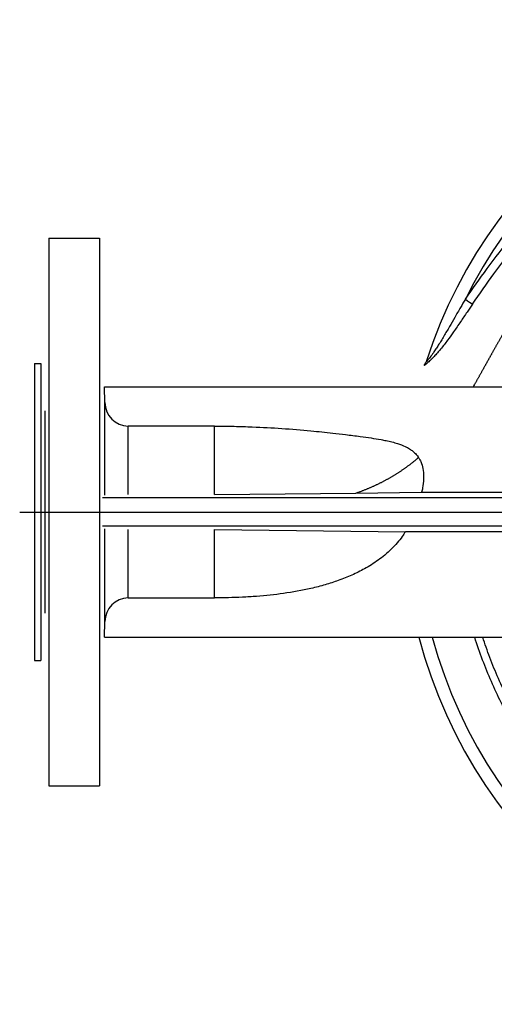
# Model space of a CAD drawing. Extents: x 0 to 210, y 0 to 297.
# Drawn here: x 134 to 149, y 76 to 108 of the extents above; entities that cross this region are included whole.
import ezdxf

# ---------------------------------------------------------------- set-up
doc = ezdxf.new("R2010")
doc.units = 0
doc.linetypes.add('CENTER2', pattern=[28.575, 19.05, -3.175, 3.175, -3.175])
doc.layers.get('0').update_dxf_attribs({"color": 3, "linetype": 'CONTINUOUS'})
doc.layers.add('1', color=3, linetype='CONTINUOUS')

# ---------------------------------------------------------------- blocks, each defined once
blk = doc.blocks.new('F', base_point=(-130.0229, 33.7558))
at = {"color": 0, "linetype": 'CONTINUOUS'}
for p, q in [((135.1378, 100.6681), (135.1378, 83.1679)), ((135.1378, 100.6681), (136.7628, 100.6681)), ((136.7628, 100.6681), (136.7628, 83.1679)), ((134.6824, 96.668), (134.6824, 87.168)), ((134.6824, 96.668), (134.8882, 96.668)), ((134.8882, 96.668), (134.8882, 87.168)), ((147.1431, 96.6073), (147.1372, 96.5997)), ((136.9144, 95.918), (152.9328, 95.918)), ((136.9303, 95.4143), (136.9144, 95.918)), ((136.9303, 92.456), (136.9303, 95.4143)), ((135.0131, 95.1499), (135.0131, 88.6861)), ((137.6799, 92.4819), (137.6799, 94.6636)), ((140.4324, 94.6636), (137.6799, 94.6636)), ((140.4324, 92.4819), (140.4324, 94.6636)), ((140.4324, 92.4819), (144.957, 92.5151)), ((144.957, 92.5151), (147.057, 92.5504)), ((147.057, 92.5504), (152.6857, 92.5504)), ((153.3436, 92.3703), (136.8521, 92.3703)), ((153.2841, 91.903), (136.8391, 91.903)), ((153.3436, 91.4658), (136.8521, 91.4658)), ((136.9303, 88.4217), (136.9303, 91.38)), ((137.6799, 89.1724), (137.6799, 91.3541)), ((140.4324, 91.3541), (146.5355, 91.2856)), ((140.4324, 89.1724), (140.4324, 91.3541)), ((152.6857, 91.2856), (146.5355, 91.2856)), ((137.6799, 89.1724), (140.4324, 89.1724)), ((136.9144, 87.918), (136.9303, 88.4217)), ((136.9144, 87.918), (152.9328, 87.918)), ((134.6824, 87.168), (134.8882, 87.168)), ((135.1378, 83.1679), (136.7628, 83.1679))]:
    blk.add_line(p, q, dxfattribs=at)
for centre, radius, start, end in [((162.1824, 91.918), 15.7324, 14.74417, 162.23965), ((162.1824, 91.918), 15.3192, 15.25368, 153.64419), ((146.8439, 96.8333), 0.375, 321.25624, 342.23168), ((146.8439, 96.8333), 0.375, 321.25624, 342.23168), ((146.8439, 96.8333), 0.375, 321.25624, 342.23168), ((146.8481, 96.8294), 0.3692, 323.03876, 342.28178), ((137.6902, 95.4235), 0.76, 180.69241, 269.22265), ((137.6975, 88.4052), 0.7674, 91.31336, 178.77168), ((162.1824, 91.918), 15.7324, 194.72933, 345.07485), ((162.1824, 91.918), 15.3192, 195.13597, 344.57976)]:
    blk.add_arc(centre, radius, start, end, dxfattribs=at)
at = {"color": 0, "linetype": 'CONTINUOUS', "extrusion": (0, 0, -1)}
blk.add_ellipse((148.3972, 98.7478), major_axis=(0.3096, -0.2115), ratio=0.0244834, start_param=4.8852131, end_param=5.8366313, dxfattribs=at)
at = {"color": 0, "linetype": 'CONTINUOUS'}
for points, degree, knots in [([(148.4555, 98.7189), (148.6809, 99.0483), (149.1581, 99.7209), (149.9039, 100.6886), (150.7176, 101.6497), (151.5868, 102.5721), (152.5897, 103.5089), (153.692, 104.3878), (154.8591, 105.1514), (155.8797, 105.6875), (156.671, 106.027), (157.2515, 106.2404), (157.8438, 106.4299), (158.7315, 106.6653), (159.8782, 106.871), (161.09, 106.9738), (162.1473, 106.9864), (163.185, 106.935), (164.2476, 106.8085), (165.3134, 106.6041), (166.3148, 106.3433), (167.3835, 105.9865), (168.5774, 105.4799), (169.8279, 104.795), (171.0463, 103.9569), (172.1409, 103.0341), (173.1433, 102.0126), (174.0293, 100.924), (174.8166, 99.7463), (175.4972, 98.4861), (176.0249, 97.2222), (176.2906, 96.365), (176.3932, 95.9777)], 3, [0, 0, 0, 0, 9.621307, 19.8782232, 29.4426144, 39.967612, 50.4126674, 62.5049198, 73.9147452, 83.9912196, 90.261144, 94.6596534, 98.8954175, 105.2473007, 116.7852143, 126.9378691, 134.5357703, 142.2590553, 151.9704903, 160.3097, 168.4047133, 176.8985984, 187.4528657, 199.6336993, 211.2174014, 223.0581415, 234.1015789, 245.6804161, 256.8545928, 268.2120132, 280.1671793, 289.8256981, 289.8256981, 289.8256981, 289.8256981]), ([(148.6787, 98.5603), (148.9021, 98.8878), (149.3752, 99.5564), (150.1141, 100.5166), (150.9194, 101.4686), (151.7782, 102.3805), (152.7673, 103.3047), (153.8519, 104.1697), (154.9974, 104.9194), (155.9971, 105.4447), (156.7713, 105.7771), (157.5808, 106.0749), (158.6182, 106.3718), (159.9126, 106.6045), (161.1025, 106.7058), (162.1414, 106.7185), (163.1616, 106.6683), (164.2063, 106.5444), (165.2543, 106.3437), (166.2386, 106.0876), (167.0865, 105.8048), (167.8076, 105.5174), (168.6512, 105.1363), (169.688, 104.5689), (170.8849, 103.7464), (171.9606, 102.8403), (172.9459, 101.8369), (173.8168, 100.7674), (174.5906, 99.6106), (175.2594, 98.373), (175.7667, 97.1584), (176.0219, 96.3448), (176.1177, 95.9923)], 3, [0, 0, 0, 0, 9.621307, 19.8782232, 29.4426144, 39.967612, 50.4126674, 62.5049198, 73.9147452, 83.9912196, 90.261144, 94.6596534, 105.2473007, 116.7852143, 126.9378691, 134.5357703, 142.2590553, 151.9704903, 160.3097, 168.4047133, 176.8985984, 182.228035, 187.4528657, 199.6336993, 211.2174014, 223.0581415, 234.1015789, 245.6804161, 256.8545928, 268.2120132, 280.1671793, 289.1378132, 289.1378132, 289.1378132, 289.1378132]), ([(174.7344, 96.0623), (174.7174, 96.1167), (174.7002, 96.171), (174.6827, 96.2252), (174.6649, 96.2794), (174.6468, 96.3334), (174.618, 96.418), (174.5885, 96.5024), (174.5777, 96.5329), (174.5669, 96.5634), (174.5559, 96.5939), (174.3337, 97.2058), (174.075, 97.8043), (173.7972, 98.3588), (173.4899, 98.8976), (173.1539, 99.4188), (172.3008, 100.5988), (171.3063, 101.665), (170.6919, 102.2363), (170.0373, 102.7621), (169.3466, 103.2395), (168.6182, 103.6657), (167.8615, 104.0339), (167.8567, 104.0363), (167.8519, 104.0386), (167.8471, 104.0409), (167.6706, 104.1264), (167.4925, 104.2087), (167.3179, 104.2858), (167.1419, 104.3599), (166.9647, 104.4309), (166.3625, 104.6607), (165.7478, 104.8562), (165.3099, 104.9769), (164.8676, 105.0805), (164.4218, 105.1672), (163.4662, 105.3155), (162.5017, 105.386), (161.9886, 105.4014), (161.4753, 105.3946), (160.963, 105.3652), (160.2628, 105.2937), (159.5695, 105.1786), (159.3818, 105.1441), (159.1948, 105.1064), (159.0085, 105.0654), (158.6649, 104.9834), (158.3244, 104.8901), (158.1683, 104.8447), (158.0131, 104.797), (157.8586, 104.7468), (157.7049, 104.6942), (157.5521, 104.6391), (157.5521, 104.639), (157.552, 104.639), (157.5519, 104.639), (156.9407, 104.4185), (156.3441, 104.1591), (155.7647, 103.8626), (155.2041, 103.5332), (154.6635, 103.1731), (153.5837, 102.3688), (152.5921, 101.4563), (152.1018, 100.9573), (151.6349, 100.4345), (151.1905, 99.8892), (150.6679, 99.1874), (150.1781, 98.4516), (150.0853, 98.3092), (149.9937, 98.1654), (149.9034, 98.0204), (149.8097, 97.8663), (149.7172, 97.7108), (149.7126, 97.7031), (149.7079, 97.6953), (149.7033, 97.6875), (149.5609, 97.4472), (149.4213, 97.2036), (149.2883, 96.9651), (149.1556, 96.7248), (149.0224, 96.4829), (148.8809, 96.2289), (148.7358, 95.9754), (148.7292, 95.9639), (148.7226, 95.9525), (148.716, 95.941), (148.7094, 95.9295), (148.7028, 95.918)], 7, [0.52019783, 0.52019783, 0.52019783, 0.52019783, 0.52019783, 0.52019783, 0.52019783, 0.52019783, 0.52465124, 0.52465124, 0.52465124, 0.52465124, 0.52465124, 0.52718107, 0.52718107, 0.52718107, 0.52718107, 0.52718107, 0.57552567, 0.57552567, 0.57552567, 0.57552567, 0.57552567, 0.64079088, 0.64079088, 0.64079088, 0.64079088, 0.64079088, 0.64120616, 0.64120616, 0.64120616, 0.64120616, 0.64120616, 0.6561, 0.6561, 0.6561, 0.6561, 0.6561, 0.691497, 0.691497, 0.691497, 0.691497, 0.691497, 0.731511, 0.731511, 0.731511, 0.731511, 0.731511, 0.74642391, 0.74642391, 0.74642391, 0.74642391, 0.74642391, 0.75913284, 0.75913284, 0.75913284, 0.75913284, 0.75913284, 0.75913913, 0.75913913, 0.75913913, 0.75913913, 0.75913913, 0.81, 0.81, 0.81, 0.81, 0.81, 0.86471995, 0.86471995, 0.86471995, 0.86471995, 0.86471995, 0.87771734, 0.87771734, 0.87771734, 0.87771734, 0.87771734, 0.87839993, 0.87839993, 0.87839993, 0.87839993, 0.87839993, 0.89883108, 0.89883108, 0.89883108, 0.89883108, 0.89883108, 0.89980095, 0.89980095, 0.89980095, 0.89980095, 0.89980095, 0.89980095, 0.89980095, 0.89980095]), ([(148.6787, 98.5603), (148.6212, 98.476), (148.4948, 98.2894), (148.2969, 97.9947), (148.0921, 97.694), (147.9165, 97.4485), (147.7762, 97.2636), (147.6677, 97.1282), (147.56, 97.0015), (147.4658, 96.898), (147.3815, 96.8113), (147.3139, 96.7457), (147.2523, 96.6893), (147.1926, 96.6379), (147.152, 96.6059), (147.1348, 96.5946), (147.1346, 96.5964), (147.1368, 96.5992)], 3, [0, 0, 0, 0, 2.4752587, 5.4712869, 8.5833613, 11.1984325, 12.6711005, 14.131016, 15.3757322, 16.7374812, 17.6554964, 18.58999, 19.4312585, 20.3269014, 21.5965294, 22.3404139, 23.077921, 23.077921, 23.077921, 23.077921]), ([(148.4555, 98.7189), (148.4031, 98.6314), (148.2884, 98.4377), (148.1187, 98.144), (147.9422, 97.8358), (147.7968, 97.5855), (147.6777, 97.3878), (147.5926, 97.251), (147.5098, 97.1234), (147.4203, 96.992), (147.3257, 96.8631), (147.2488, 96.7684), (147.2044, 96.7184), (147.1978, 96.7136), (147.2008, 96.7189)], 3, [0, 0, 0, 0, 2.1950855, 4.8519948, 7.337705, 9.9308877, 11.2368651, 12.5315335, 13.6353609, 14.8429743, 16.4857986, 18.0261098, 19.1520293, 20.4657429, 20.4657429, 20.4657429, 20.4657429]), ([(140.4324, 94.6636), (140.6432, 94.6632), (141.0473, 94.6581), (141.767, 94.6358), (142.5854, 94.5922), (143.4425, 94.5217), (144.1201, 94.451), (144.6457, 94.3903), (145.0547, 94.3394), (145.4332, 94.2869), (145.7093, 94.2422), (145.9312, 94.199), (146.1053, 94.1591), (146.3108, 94.1012), (146.4991, 94.0303), (146.6634, 93.9415), (146.7811, 93.8583), (146.8799, 93.7655), (146.9357, 93.6948), (146.9592, 93.6603)], 3, [0, 0, 0, 0, 5.0595623, 9.699354, 17.2795366, 24.7270643, 30.3376509, 33.6301552, 37.4264569, 40.2300421, 42.8019388, 44.1377928, 45.6567997, 47.0874155, 49.2628697, 50.4756628, 51.5666997, 52.7184281, 53.7256707, 53.7256707, 53.7256707, 53.7256707]), ([(146.9592, 93.6603), (146.9749, 93.6356), (147.0102, 93.5738), (147.0681, 93.4381), (147.1165, 93.232), (147.1265, 92.9671), (147.0982, 92.734), (147.0681, 92.5955), (147.057, 92.5504)], 3, [0, 0, 0, 0, 0.7045489, 1.7094171, 3.5446683, 5.7777023, 8.0698821, 9.1892752, 9.1892752, 9.1892752, 9.1892752]), ([(146.5355, 91.2856), (146.5042, 91.2355), (146.4226, 91.1138), (146.2164, 90.8524), (145.9552, 90.5991), (145.6017, 90.3259), (145.2526, 90.1065), (144.8236, 89.8937), (144.4029, 89.7264), (143.9661, 89.5862), (143.3847, 89.4367), (142.6524, 89.3058), (141.9181, 89.2287), (141.1807, 89.1831), (140.7305, 89.1728), (140.4324, 89.1724)], 3, [0, 0, 0, 0, 1.4213894, 3.5256113, 8.0007442, 10.1390318, 14.2582415, 17.8878495, 21.6307782, 25.1224644, 28.8965059, 36.0352296, 42.9624629, 46.6088454, 53.765037, 53.765037, 53.765037, 53.765037]), ([(176.2551, 87.8118), (176.1962, 87.617), (176.0255, 87.0924), (175.7107, 86.2876), (175.2412, 85.304), (174.6819, 84.3429), (173.9721, 83.3319), (173.1467, 82.3434), (172.1281, 81.3318), (170.9629, 80.3864), (169.6525, 79.5292), (168.2856, 78.8309), (166.8968, 78.3034), (165.5783, 77.9506), (164.2288, 77.7194), (162.8344, 77.6136), (161.4057, 77.6459), (159.9976, 77.8131), (158.6937, 78.0987), (157.5234, 78.4733), (156.6603, 78.8312), (155.9642, 79.172), (155.2713, 79.5545), (154.4716, 80.0702), (153.595, 80.7362), (152.7149, 81.5172), (151.8758, 82.397), (151.0404, 83.427), (150.277, 84.5498), (149.5678, 85.8346), (149.0776, 86.9605), (148.8304, 87.6715), (148.7521, 87.918)], 3, [356.2796444, 356.2796444, 356.2796444, 356.2796444, 361.1850717, 369.5768396, 377.0971009, 387.4442626, 396.3540607, 406.8556614, 418.4572747, 430.9221383, 442.9797837, 456.1610615, 467.8673555, 478.7471819, 489.0263864, 500.8449951, 512.4196225, 523.4399477, 534.9954285, 544.5605707, 553.0367408, 557.5053767, 563.2442519, 572.1111861, 580.4293526, 589.7692869, 600.4608715, 609.7157593, 621.7261732, 633.1605377, 645.0641996, 651.3015191, 651.3015191, 651.3015191, 651.3015191]), ([(175.9797, 87.8001), (175.9297, 87.6382), (175.7701, 87.1526), (175.4724, 86.3911), (175.0125, 85.4263), (174.4641, 84.4831), (173.7678, 83.4899), (172.9576, 82.5183), (171.957, 81.5236), (170.8122, 80.5938), (169.5247, 79.7507), (168.1821, 79.0642), (166.8191, 78.5457), (165.5247, 78.1986), (164.1988, 77.9707), (162.8283, 77.866), (161.4238, 77.8972), (160.0397, 78.0611), (158.7587, 78.3411), (157.6098, 78.7085), (156.7391, 79.0691), (156.0573, 79.4049), (155.3788, 79.7816), (154.615, 80.2732), (153.7533, 80.9268), (152.8872, 81.6941), (152.0609, 82.5592), (151.238, 83.5729), (150.486, 84.6782), (149.7877, 85.9431), (149.316, 87.0273), (149.08, 87.701), (149.0098, 87.918)], 3, [357.0253265, 357.0253265, 357.0253265, 357.0253265, 361.1850717, 369.5768396, 377.0971009, 387.4442626, 396.3540607, 406.8556614, 418.4572747, 430.9221383, 442.9797837, 456.1610615, 467.8673555, 478.7471819, 489.0263864, 500.8449951, 512.4196225, 523.4399477, 534.9954285, 544.5605707, 553.0367408, 558.1404963, 563.2442519, 572.1111861, 580.4293526, 589.7692869, 600.4608715, 609.7157593, 621.7261732, 633.1605377, 645.0641996, 650.6598788, 650.6598788, 650.6598788, 650.6598788])]:
    blk.add_open_spline(points, degree=degree, knots=knots, dxfattribs=at)
blk.add_open_spline([(146.9592, 93.6603), (146.71, 93.4444), (146.448, 93.2457), (146.1734, 93.0649), (145.8863, 92.9021), (145.5872, 92.7567), (145.2771, 92.6281), (144.957, 92.5151)], degree=7, dxfattribs=at)

msp = doc.modelspace()

# ---------------------------------------------------------------- linework, layer by layer
at = {"layer": '1', "color": 1, "linetype": 'CENTER2'}
msp.add_line((134.2086, 91.918), (169.6895, 91.918), dxfattribs=at)

# ---------------------------------------------------------------- block references
at = {"layer": '1', "color": 3, "linetype": 'CONTINUOUS'}
msp.add_blockref('F', (-130.0229, 33.7558), dxfattribs=at)

doc.saveas('drawing.dxf')
